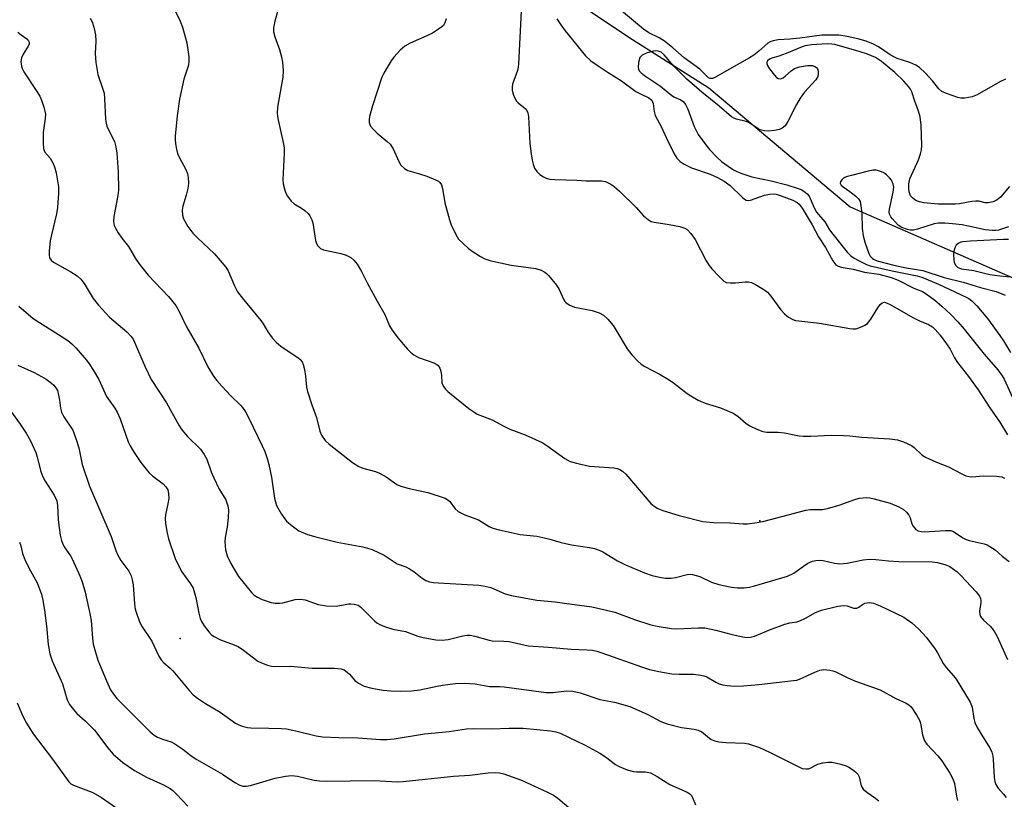
# Model space of a CAD drawing. Units: inches. Extents: x 1327763 to 1333763, y 533446 to 537446.
# Drawn here: x 1329540 to 1329805, y 534830 to 535039 of the extents above; entities that cross this region are included whole.
import ezdxf

# ---------------------------------------------------------------- set-up
doc = ezdxf.new("R2010")
doc.units = ezdxf.units.IN
doc.header["$MEASUREMENT"] = 0
for name, color, linetype in [('ELEV-Water Elevation', 7, 'Continuous'), ('HYDRO-Single Line Stream', 4, 'Continuous'), ('Undefined', 1, 'Continuous')]:
    doc.layers.add(name, color=color, linetype=linetype)

msp = doc.modelspace()

# ---------------------------------------------------------------- linework, layer by layer
at = {"layer": 'ELEV-Water Elevation'}
for p in [(1329739.17, 534904.46, 308.23), (1329583.19, 534872.75, 317.15)]:
    msp.add_point(p, dxfattribs=at)
at = {"layer": 'HYDRO-Single Line Stream'}
msp.add_lwpolyline([(1329606.62, 535150.37), (1329610.78, 535143.07), (1329638.84, 535117.08), (1329646.91, 535104.1), (1329663.86, 535068.7), (1329671.56, 535058.75), (1329681.7, 535049.54), (1329704.92, 535034.05), (1329725.46, 535021), (1329763.55, 534989.01), (1329822.11, 534963.45), (1329831.7, 534957.79), (1329841.48, 534949.85), (1329850.21, 534940.71), (1329865.5, 534921.97), (1329867.25, 534920.19)], dxfattribs=at)
at = {"layer": 'Undefined'}
for points, elevation in [([(1329558.98, 535039.8), (1329559.51, 535038.75), (1329559.96, 535037.34), (1329560.42, 535035.33), (1329560.54, 535033.61), (1329560.33, 535030.29), (1329560.52, 535027.81), (1329561.02, 535024.58), (1329562.42, 535020.67), (1329562.7, 535019.61), (1329562.84, 535018.15), (1329563.12, 535012.6), (1329563.25, 535011.48), (1329563.47, 535010.69), (1329563.8, 535009.93), (1329565.52, 535006.58), (1329565.89, 535005.16), (1329566.15, 535003.41), (1329566.48, 534998.42), (1329566.6, 534993.51), (1329566.43, 534992.08), (1329565.38, 534986.41), (1329565.26, 534985.04), (1329565.41, 534983.99), (1329565.76, 534983.23), (1329566.51, 534982.01), (1329567.5, 534980.59), (1329569.31, 534978.27), (1329571.25, 534974.89), (1329572.41, 534973.27), (1329574.58, 534970.58), (1329580.06, 534964.86), (1329582, 534962.42), (1329582.8, 534961.02), (1329584.94, 534956.7), (1329588.26, 534950.93), (1329590.61, 534945.91), (1329592.19, 534943.45), (1329593.06, 534942.27), (1329594.43, 534940.73), (1329596.86, 534938.15), (1329599.47, 534935.59), (1329600, 534934.95), (1329600.75, 534933.82), (1329601.69, 534932.1), (1329605.26, 534924.68), (1329605.94, 534923.09), (1329606.6, 534921.28), (1329607.05, 534919.64), (1329607.76, 534916.23), (1329608.56, 534910.55), (1329609.13, 534908.59), (1329610.45, 534906.3), (1329611.81, 534904.39), (1329613.3, 534903.1), (1329615.16, 534901.81), (1329617.45, 534900.83), (1329619.67, 534900.16), (1329625.44, 534898.73), (1329632.39, 534897.43), (1329634.83, 534896.72), (1329638.09, 534895.25), (1329641.64, 534892.89), (1329643.93, 534892.05), (1329644.92, 534891.58), (1329646.08, 534890.84), (1329648.36, 534889), (1329649.33, 534888.43), (1329650.27, 534888.07), (1329651.27, 534887.88), (1329652.73, 534887.74), (1329663.59, 534887.11), (1329665.25, 534886.9), (1329666.84, 534886.5), (1329670.69, 534884.84), (1329672.36, 534884.38), (1329679.22, 534883.1), (1329684.12, 534882.67), (1329686.66, 534882.33), (1329693.95, 534881.29), (1329697.91, 534880.46), (1329700.14, 534879.85), (1329705.47, 534877.92), (1329709.88, 534876.47), (1329711.62, 534876.09), (1329715.44, 534875.46), (1329716.88, 534875.39), (1329722.65, 534875.68), (1329724.36, 534875.64), (1329727.39, 534875.06), (1329731.39, 534873.97), (1329734.22, 534873.33), (1329735.64, 534873.1), (1329736.67, 534873.13), (1329737.74, 534873.43), (1329742.12, 534875.25), (1329745.91, 534876.64), (1329747.27, 534877.01), (1329749.2, 534877.27), (1329749.98, 534877.52), (1329751.47, 534878.24), (1329754.18, 534879.83), (1329755.8, 534880.44), (1329760.21, 534881.47), (1329761.61, 534881.67), (1329762.69, 534881.61), (1329764.4, 534881), (1329765.33, 534880.96), (1329765.85, 534881.18), (1329766.84, 534881.97), (1329767.5, 534882.3), (1329768.76, 534882.48), (1329769.79, 534882.31), (1329771.61, 534881.61), (1329777.94, 534878.52), (1329780.13, 534876.98), (1329781.9, 534875.43), (1329784.02, 534873.09), (1329786.41, 534869.91), (1329787.01, 534868.95), (1329788.57, 534866.08), (1329789.37, 534864.99), (1329791.35, 534862.74), (1329792.07, 534861.82), (1329795.81, 534855.64), (1329796.37, 534854.33), (1329796.76, 534851.25), (1329797.06, 534850.16), (1329797.72, 534848.86), (1329799.18, 534846.32), (1329801.19, 534843.22), (1329801.62, 534842.2), (1329801.89, 534841.12), (1329802, 534840.29), (1329802.24, 534835.39), (1329802.48, 534834.28), (1329802.76, 534833.48), (1329803.33, 534832.53), (1329804.83, 534830.87), (1329805.46, 534830.01)], 312), ([(1329581.72, 535041.93), (1329583.23, 535038.99), (1329583.82, 535037.37), (1329585, 535033.16), (1329585.54, 535029.39), (1329585.57, 535028.24), (1329585.4, 535027.11), (1329584.22, 535023.36), (1329583.03, 535017.95), (1329582.39, 535013.45), (1329581.83, 535008.01), (1329581.84, 535007.14), (1329581.97, 535005.97), (1329582.22, 535004.5), (1329582.51, 535003.37), (1329582.97, 535002.33), (1329584.73, 534999.03), (1329585.13, 534997.99), (1329585.36, 534996.93), (1329585.4, 534995.32), (1329585.24, 534993.9), (1329584.84, 534992.16), (1329583.92, 534989.17), (1329583.7, 534988.08), (1329583.79, 534986.76), (1329584.09, 534985.73), (1329585.23, 534983.73), (1329586.65, 534981.93), (1329587.86, 534980.67), (1329592.4, 534976.38), (1329595.5, 534972.78), (1329596.1, 534971.78), (1329597.81, 534967.69), (1329598.64, 534966.14), (1329599.88, 534964.51), (1329604.95, 534958.36), (1329605.55, 534957.47), (1329606.75, 534955.38), (1329607.99, 534953.72), (1329609.03, 534952.6), (1329610.31, 534951.48), (1329611.47, 534950.64), (1329614.87, 534948.42), (1329615.51, 534947.89), (1329615.99, 534947.31), (1329616.34, 534946.58), (1329616.68, 534945.16), (1329616.95, 534943.41), (1329617.23, 534940.45), (1329617.46, 534939.3), (1329618.64, 534935.7), (1329619.91, 534932.27), (1329620.83, 534928.58), (1329621.25, 534927.51), (1329622.22, 534926.09), (1329623.26, 534925.06), (1329629.58, 534920.2), (1329631.3, 534919.08), (1329632.36, 534918.66), (1329635.77, 534917.75), (1329636.86, 534917.34), (1329638.6, 534916.32), (1329641.53, 534914.29), (1329642.58, 534913.79), (1329644.82, 534913.15), (1329649.86, 534912.1), (1329654.51, 534910.54), (1329655.25, 534910.15), (1329655.75, 534909.7), (1329657.2, 534907.74), (1329658.01, 534907.02), (1329659.78, 534906.12), (1329663.49, 534904.7), (1329666.37, 534902.94), (1329667.35, 534902.48), (1329669.02, 534902.03), (1329674.7, 534900.8), (1329679.2, 534900.31), (1329680.84, 534900.02), (1329682.73, 534899.57), (1329685.7, 534898.67), (1329688.54, 534897.98), (1329693.36, 534897.33), (1329694.7, 534897.03), (1329695.97, 534896.61), (1329696.94, 534896.15), (1329700.92, 534893.67), (1329703.05, 534892.64), (1329708.2, 534890.43), (1329710.25, 534889.79), (1329712.22, 534889.3), (1329713.85, 534889.04), (1329715.32, 534889), (1329716.49, 534889.2), (1329719.69, 534889.99), (1329720.56, 534890.08), (1329721.12, 534890.03), (1329723.03, 534889.52), (1329726.23, 534887.96), (1329728.21, 534887.36), (1329731.62, 534886.6), (1329733.22, 534886.45), (1329734.95, 534886.46), (1329736.4, 534886.61), (1329737.54, 534886.87), (1329746.61, 534889.53), (1329748.33, 534890.36), (1329750.95, 534892.29), (1329752.16, 534893.05), (1329753.42, 534893.64), (1329754.24, 534893.82), (1329755.4, 534893.87), (1329756.28, 534893.81), (1329759.29, 534893.06), (1329760.73, 534892.88), (1329762.74, 534893.03), (1329767.03, 534893.98), (1329768.76, 534894.19), (1329770.47, 534894.1), (1329773.81, 534893.73), (1329776.62, 534893.55), (1329785.58, 534893.4), (1329787.03, 534893.23), (1329789.03, 534892.67), (1329790.3, 534892.14), (1329791.37, 534891.48), (1329792.34, 534890.71), (1329793.33, 534889.74), (1329797.44, 534885.38), (1329798.33, 534884.23), (1329798.63, 534883.52), (1329798.72, 534883.03), (1329798.71, 534882.49), (1329798.37, 534880.02), (1329798.4, 534879.23), (1329798.57, 534878.75), (1329799.4, 534877.69), (1329801.18, 534876.1), (1329801.74, 534875.5), (1329802.38, 534874.58), (1329803.07, 534873.3), (1329805.89, 534867.13)], 310), ([(1329609.5, 535041.82), (1329608.66, 535038.95), (1329608.3, 535037.21), (1329608.35, 535036.11), (1329608.64, 535034.77), (1329609.9, 535031.37), (1329610.48, 535029.36), (1329610.73, 535027.94), (1329610.94, 535025.67), (1329610.86, 535023.94), (1329609.39, 535015.84), (1329609.28, 535014.17), (1329609.51, 535012.73), (1329610.95, 535006.35), (1329611.19, 535004.88), (1329611.2, 535003.44), (1329610.86, 534996.26), (1329610.95, 534995.14), (1329611.38, 534993.45), (1329611.67, 534992.64), (1329612.06, 534991.87), (1329613.05, 534990.48), (1329613.85, 534989.82), (1329615.87, 534988.66), (1329616.79, 534988), (1329617.61, 534987.24), (1329618.11, 534986.54), (1329618.64, 534985.52), (1329618.92, 534984.71), (1329619.63, 534979.9), (1329619.9, 534979.13), (1329620.29, 534978.47), (1329620.99, 534977.76), (1329621.77, 534977.41), (1329626.47, 534976.39), (1329627.88, 534975.97), (1329629.11, 534975.33), (1329629.97, 534974.64), (1329630.81, 534973.52), (1329632.02, 534971.58), (1329633.53, 534968.55), (1329636.18, 534963.59), (1329638.29, 534960.01), (1329639.51, 534956.96), (1329640.28, 534955.79), (1329641.8, 534953.76), (1329644.36, 534950.64), (1329645.18, 534949.83), (1329646.06, 534949.11), (1329647.37, 534948.45), (1329651.51, 534946.96), (1329652.24, 534946.59), (1329652.65, 534946.27), (1329653.06, 534945.57), (1329653.33, 534944.75), (1329653.54, 534943.59), (1329653.65, 534941.62), (1329653.78, 534941.14), (1329654.12, 534940.51), (1329654.61, 534939.91), (1329655.24, 534939.32), (1329660.88, 534934.74), (1329662.19, 534933.77), (1329663.14, 534933.21), (1329667.19, 534931.62), (1329670.32, 534929.94), (1329671.91, 534929.17), (1329676.02, 534927.64), (1329680.65, 534925.54), (1329681.91, 534924.75), (1329686.74, 534921.28), (1329688.19, 534920.48), (1329690.18, 534919.89), (1329693.38, 534919.15), (1329699.95, 534918.71), (1329700.81, 534918.55), (1329701.56, 534918.25), (1329702.25, 534917.83), (1329703.11, 534917.02), (1329709.91, 534909.16), (1329710.78, 534908.4), (1329711.73, 534907.78), (1329713.07, 534907.25), (1329717.51, 534905.91), (1329723.86, 534904.28), (1329726.73, 534903.99), (1329731.2, 534903.94), (1329734.76, 534903.69), (1329735.93, 534903.69), (1329738.46, 534904), (1329740.39, 534904.35), (1329751.59, 534907.37), (1329752.73, 534907.5), (1329756.03, 534907.56), (1329757.41, 534907.78), (1329760.84, 534908.75), (1329764.55, 534910.16), (1329765.92, 534910.53), (1329767.05, 534910.69), (1329767.91, 534910.72), (1329768.79, 534910.64), (1329769.96, 534910.41), (1329774.27, 534909.25), (1329776.66, 534908.25), (1329777.89, 534907.56), (1329778.67, 534906.84), (1329779.31, 534906), (1329779.63, 534905.25), (1329780.08, 534903.68), (1329780.43, 534902.99), (1329781.16, 534902.17), (1329781.85, 534901.76), (1329782.62, 534901.58), (1329783.43, 534901.53), (1329789.19, 534901.9), (1329790.59, 534901.85), (1329791.12, 534901.69), (1329791.63, 534901.43), (1329793.82, 534899.92), (1329794.77, 534899.4), (1329795.52, 534899.16), (1329799.58, 534898.23), (1329800.37, 534897.96), (1329801.13, 534897.58), (1329802.54, 534896.63), (1329804.44, 534894.97), (1329806.27, 534893.52)], 308), ([(1329654.79, 535039.62), (1329654.46, 535038.56), (1329654.04, 535037.85), (1329653.66, 535037.47), (1329652.76, 535036.81), (1329651.07, 535035.77), (1329649.58, 535035), (1329645.13, 535033.05), (1329643.7, 535032.26), (1329642.44, 535031.19), (1329640.68, 535029.27), (1329640, 535028.31), (1329638.91, 535026.53), (1329638.01, 535025), (1329637.5, 535023.94), (1329634.93, 535016.21), (1329634.18, 535013.34), (1329634.09, 535012.5), (1329634.1, 535011.68), (1329634.21, 535011.18), (1329634.46, 535010.71), (1329635.16, 535009.87), (1329636.18, 535008.86), (1329638.9, 535006.62), (1329639.73, 535005.82), (1329640.5, 535004.58), (1329642.01, 535001.17), (1329642.58, 535000.22), (1329643.53, 534999.33), (1329644.45, 534998.81), (1329647.65, 534997.9), (1329649.55, 534997.23), (1329651.96, 534996.3), (1329652.69, 534995.91), (1329653.09, 534995.58), (1329653.49, 534994.94), (1329653.83, 534993.93), (1329654.45, 534990.08), (1329655.65, 534985.49), (1329656.12, 534984.11), (1329657.39, 534981.54), (1329658.14, 534980.33), (1329659.32, 534979.08), (1329660.83, 534977.75), (1329661.77, 534977.06), (1329664, 534975.65), (1329665.23, 534975.03), (1329666.53, 534974.53), (1329672.3, 534973.3), (1329678.94, 534972.37), (1329680.32, 534971.91), (1329681.36, 534971.39), (1329681.82, 534971.05), (1329682.44, 534970.43), (1329684.49, 534967.88), (1329685.16, 534966.74), (1329686.43, 534963.98), (1329686.72, 534963.52), (1329687.09, 534963.13), (1329688.04, 534962.52), (1329689.37, 534961.96), (1329694.1, 534961.07), (1329695.95, 534960.46), (1329697.15, 534959.84), (1329698.28, 534958.75), (1329699.74, 534957.03), (1329700.22, 534956.33), (1329703.5, 534950.74), (1329704.78, 534949.13), (1329706.39, 534947.41), (1329707.3, 534946.65), (1329708.27, 534946.01), (1329712.34, 534943.89), (1329714.8, 534942.46), (1329715.98, 534941.62), (1329719.65, 534938.7), (1329720.62, 534938.08), (1329722.64, 534936.97), (1329724.47, 534936.15), (1329728.58, 534934.85), (1329732.01, 534933.41), (1329733.27, 534932.63), (1329735.54, 534930.7), (1329736.5, 534930.01), (1329738.37, 534929.11), (1329740.03, 534928.5), (1329741.08, 534928.36), (1329744.14, 534928.31), (1329745.86, 534928.19), (1329749.79, 534927.37), (1329750.93, 534927.22), (1329752.97, 534927.24), (1329758.46, 534927.53), (1329761.7, 534927.46), (1329763.46, 534927.35), (1329766.64, 534926.96), (1329774.19, 534926.5), (1329776.22, 534926.28), (1329777.9, 534925.73), (1329780.03, 534924.7), (1329780.72, 534924.18), (1329782.77, 534922.25), (1329783.83, 534921.56), (1329786.71, 534920.22), (1329789.97, 534919.02), (1329793.56, 534917.08), (1329794.62, 534916.62), (1329795.46, 534916.39), (1329796.24, 534916.29), (1329799.37, 534916.59), (1329802.91, 534916.48), (1329804.33, 534916.28), (1329805.07, 534915.93)], 306), ([(1329674.94, 535041.65), (1329674.25, 535027.45), (1329674.15, 535026.56), (1329673.95, 535025.72), (1329672.68, 535021.97), (1329672.52, 535021.19), (1329672.52, 535020.39), (1329672.9, 535019.07), (1329673.64, 535017.57), (1329674.17, 535016.98), (1329676.07, 535015.48), (1329676.49, 535014.93), (1329676.75, 535014.3), (1329676.92, 535013.18), (1329677.27, 535006.03), (1329677.62, 535003.22), (1329677.89, 535001.54), (1329678.17, 535000.44), (1329678.59, 534999.43), (1329679.16, 534998.51), (1329680, 534997.72), (1329680.96, 534997.06), (1329681.73, 534996.68), (1329682.58, 534996.48), (1329684.06, 534996.35), (1329689.96, 534996.18), (1329692.48, 534995.99), (1329696.57, 534995.99), (1329697.63, 534995.8), (1329699.12, 534995.12), (1329700.02, 534994.5), (1329701.47, 534993.23), (1329705.89, 534988.77), (1329707.94, 534986.58), (1329708.79, 534985.81), (1329709.48, 534985.31), (1329709.97, 534985.05), (1329710.75, 534984.82), (1329714.81, 534984.27), (1329717.67, 534983.66), (1329718.98, 534983.28), (1329719.67, 534982.88), (1329720.63, 534981.85), (1329721.81, 534980.2), (1329724.8, 534974.46), (1329725.55, 534973.2), (1329726.27, 534972.31), (1329728.05, 534970.38), (1329729.48, 534968.99), (1329730.19, 534968.64), (1329731.22, 534968.5), (1329732.62, 534968.55), (1329735.28, 534968.83), (1329736.15, 534968.82), (1329736.97, 534968.61), (1329738.01, 534968.09), (1329740.31, 534966.71), (1329741.25, 534966.01), (1329742.18, 534964.97), (1329744.9, 534961.26), (1329745.81, 534960.15), (1329746.88, 534959.29), (1329748.08, 534958.65), (1329748.8, 534958.42), (1329749.67, 534958.26), (1329755.24, 534957.69), (1329763.45, 534956.21), (1329764.29, 534956.12), (1329765.12, 534956.18), (1329766.72, 534956.74), (1329767.48, 534957.12), (1329768.17, 534957.58), (1329769.09, 534958.72), (1329770.95, 534961.78), (1329771.58, 534962.68), (1329772.13, 534963.16), (1329772.75, 534963.29), (1329773.52, 534963.09), (1329774.3, 534962.73), (1329780.38, 534959.17), (1329782.14, 534958.31), (1329784.61, 534957.36), (1329785.64, 534956.7), (1329786.44, 534955.93), (1329787.74, 534954.45), (1329789.48, 534952.15), (1329790.43, 534950.67), (1329791.64, 534948.32), (1329792.39, 534947.05), (1329795.37, 534943.28), (1329797.93, 534939.75), (1329801.07, 534934.92), (1329803.8, 534931.02), (1329805.85, 534927.64)], 304), ([(1329684.57, 535039.62), (1329685.65, 535037.99), (1329686.84, 535036.37), (1329692.33, 535029.63), (1329693.74, 535028.31), (1329695.66, 535026.93), (1329698.4, 535025.12), (1329701.98, 535022.93), (1329705.87, 535020.08), (1329707.25, 535019.28), (1329709.34, 535018.3), (1329709.77, 535018.01), (1329710.1, 535017.67), (1329710.48, 535016.84), (1329710.76, 535014.64), (1329711.07, 535013.59), (1329712.68, 535010.62), (1329714.06, 535007.48), (1329716.15, 535003.22), (1329716.85, 535002.11), (1329717.75, 535001.2), (1329718.85, 535000.48), (1329720.84, 534999.47), (1329725.8, 534997.82), (1329727.84, 534996.86), (1329729.57, 534995.94), (1329731.24, 534994.75), (1329734.52, 534991.54), (1329735.1, 534991.05), (1329735.52, 534990.82), (1329736.14, 534990.74), (1329736.67, 534990.82), (1329740.46, 534992.1), (1329741.81, 534992.42), (1329742.8, 534992.49), (1329743.58, 534992.38), (1329744.7, 534992.03), (1329748.05, 534990.79), (1329749.25, 534990.2), (1329749.81, 534989.71), (1329750.59, 534988.59), (1329753.26, 534984.13), (1329755, 534980.9), (1329756.87, 534978.08), (1329758.88, 534974.48), (1329759.7, 534973.41), (1329760.32, 534973), (1329761.09, 534972.75), (1329764.33, 534972.22), (1329767.4, 534971.38), (1329771.27, 534970.86), (1329774.59, 534969.98), (1329776.42, 534969.28), (1329780.61, 534967.14), (1329782.98, 534966.18), (1329783.93, 534965.61), (1329786.31, 534963.86), (1329788.2, 534962.28), (1329790.48, 534960.11), (1329792.49, 534958.06), (1329794.21, 534956.05), (1329799.58, 534949.34), (1329803.28, 534945.07), (1329804.44, 534943.54), (1329805, 534942.61), (1329809.01, 534933.73)], 302), ([(1329805.34, 535023.32), (1329803.76, 535022.61), (1329797.66, 535019.11), (1329796.33, 535018.64), (1329794.41, 535018.27), (1329793.32, 535018.22), (1329792.48, 535018.38), (1329789.46, 535019.46), (1329788.16, 535020.07), (1329787.36, 535020.78), (1329785.65, 535022.87), (1329783.77, 535024.95), (1329782.15, 535026.51), (1329781.15, 535027.11), (1329779.56, 535027.86), (1329776.18, 535028.94), (1329775.41, 535029.27), (1329774.31, 535029.91), (1329771.18, 535032.02), (1329769.84, 535032.79), (1329767.82, 535033.58), (1329765.61, 535034.21), (1329762.73, 535034.87), (1329760.43, 535035.17), (1329757.85, 535035.24), (1329755.88, 535035.17), (1329749.97, 535034.38), (1329747.31, 535034.13), (1329744.16, 535033.99), (1329742.8, 535033.71), (1329742.02, 535033.41), (1329741.38, 535033.02), (1329738.92, 535030.88), (1329737.56, 535029.84), (1329736.45, 535029.12), (1329727.14, 535023.84), (1329726.49, 535023.55), (1329725.84, 535023.51), (1329725.4, 535023.73), (1329724.99, 535024.06), (1329723.06, 535026.03), (1329718.82, 535029.09), (1329715.81, 535031.8), (1329713.57, 535033.55), (1329712.15, 535034.49), (1329709.29, 535035.79), (1329707.86, 535036.81), (1329702, 535041.76)], 302), ([(1329539.49, 535035.97), (1329540.38, 535035.25), (1329541.96, 535034.22), (1329542.41, 535033.7), (1329542.56, 535033.32), (1329542.53, 535032.9), (1329542.27, 535032.22), (1329540.93, 535030.08), (1329540.51, 535029.07), (1329540.33, 535027.99), (1329540.47, 535026.85), (1329540.73, 535026.03), (1329541.1, 535025.33), (1329544.47, 535020.29), (1329545.39, 535018.79), (1329545.86, 535017.75), (1329546.51, 535015.85), (1329546.81, 535014.75), (1329546.91, 535013.91), (1329546.83, 535012.76), (1329546.31, 535009.01), (1329546.35, 535006.1), (1329546.46, 535004.68), (1329546.58, 535004.15), (1329546.79, 535003.71), (1329548.19, 535002.06), (1329548.93, 535000.83), (1329549.41, 534999.79), (1329549.84, 534998.11), (1329550.48, 534994.39), (1329550.49, 534992.64), (1329550.22, 534988.82), (1329549.89, 534987.07), (1329548.54, 534981.49), (1329548.25, 534979.88), (1329547.91, 534977.06), (1329547.92, 534975.98), (1329548.07, 534975.24), (1329548.47, 534974.63), (1329549.1, 534974.13), (1329553.79, 534971.5), (1329555.44, 534970.4), (1329556.43, 534969.56), (1329557.35, 534968.37), (1329559.76, 534964.31), (1329561.24, 534962.49), (1329564.2, 534959.26), (1329568.82, 534955.3), (1329570.02, 534954.08), (1329570.52, 534953.36), (1329570.93, 534952.58), (1329573.7, 534946.08), (1329575.4, 534942.52), (1329579.53, 534936.2), (1329582.85, 534930.19), (1329583.68, 534928.99), (1329585.15, 534927.15), (1329588.64, 534923.72), (1329589.69, 534922.35), (1329590.35, 534921.05), (1329591.57, 534917.68), (1329592.25, 534916.06), (1329593.62, 534913.21), (1329595.48, 534910.09), (1329595.8, 534909.3), (1329596.04, 534908.46), (1329596.2, 534907.31), (1329596.1, 534905.32), (1329595.83, 534902.76), (1329595.31, 534899.96), (1329595.22, 534898.83), (1329595.42, 534896.65), (1329595.87, 534895.06), (1329596.81, 534893), (1329598.93, 534889.47), (1329602.38, 534885.21), (1329603.12, 534884.49), (1329603.97, 534883.92), (1329605.25, 534883.33), (1329606.84, 534882.72), (1329607.65, 534882.48), (1329608.79, 534882.33), (1329609.93, 534882.3), (1329610.79, 534882.38), (1329614.16, 534883.25), (1329615.5, 534883.41), (1329616.83, 534883.17), (1329620.37, 534881.95), (1329622.6, 534881.61), (1329625.14, 534881.51), (1329628.59, 534882.1), (1329629.16, 534882.14), (1329630.02, 534882.06), (1329631.1, 534881.72), (1329631.78, 534881.25), (1329635.5, 534877.58), (1329636.16, 534877.02), (1329636.9, 534876.59), (1329638.23, 534876.05), (1329640.44, 534875.33), (1329643.88, 534874.67), (1329647.19, 534873.44), (1329648.59, 534873.06), (1329652.03, 534872.45), (1329653.69, 534872.33), (1329655.3, 534872.53), (1329659.29, 534873.49), (1329660.42, 534873.66), (1329661.23, 534873.67), (1329662.53, 534873.44), (1329666.35, 534872.31), (1329667.18, 534872.19), (1329670.29, 534872.08), (1329671.77, 534871.94), (1329676.86, 534870.84), (1329682.31, 534870.48), (1329688.44, 534869.91), (1329692.72, 534869.78), (1329694.15, 534869.62), (1329695.32, 534869.38), (1329696.44, 534869.05), (1329707.64, 534865.04), (1329709.55, 534864.46), (1329712.06, 534863.87), (1329715.55, 534863.28), (1329717.5, 534863.15), (1329721.35, 534863.22), (1329723.31, 534862.94), (1329724.13, 534862.74), (1329724.9, 534862.43), (1329727.33, 534861.04), (1329728.27, 534860.61), (1329729.26, 534860.3), (1329730.4, 534860.11), (1329732.41, 534859.93), (1329734.78, 534860.05), (1329738.92, 534860.38), (1329748.27, 534861.44), (1329749.12, 534861.59), (1329749.92, 534861.85), (1329754.03, 534863.77), (1329755.33, 534864.28), (1329756.39, 534864.41), (1329758.01, 534864.29), (1329758.81, 534864.1), (1329759.62, 534863.79), (1329762.87, 534862.19), (1329764.98, 534861.3), (1329771.6, 534858.95), (1329775.85, 534856.68), (1329778.61, 534855.36), (1329779.3, 534854.95), (1329779.9, 534854.4), (1329781.47, 534852.02), (1329782.16, 534850.77), (1329782.46, 534849.98), (1329783.01, 534846.83), (1329783.23, 534846.01), (1329783.55, 534845.25), (1329784.19, 534844.35), (1329787.07, 534841.19), (1329788.17, 534839.87), (1329790.38, 534836.54), (1329791.17, 534835.05), (1329791.56, 534833.72), (1329792.13, 534830.34), (1329792.39, 534829.22)], 314), ([(1329806.42, 534994.47), (1329803.94, 534991.61), (1329803.09, 534990.85), (1329802.05, 534990.38), (1329800.64, 534990.05), (1329799.81, 534990.06), (1329798.17, 534990.48), (1329797.32, 534990.56), (1329796.22, 534990.42), (1329792.93, 534989.79), (1329791.8, 534989.68), (1329787.17, 534989.74), (1329783.34, 534990.08), (1329782.21, 534990.34), (1329781.39, 534990.65), (1329780.91, 534990.91), (1329780.28, 534991.39), (1329779.79, 534991.98), (1329779.55, 534992.47), (1329779.39, 534993), (1329779.29, 534993.82), (1329779.33, 534995.18), (1329779.62, 534996.52), (1329781.89, 535001.63), (1329782.48, 535003.26), (1329782.73, 535004.32), (1329782.79, 535005.53), (1329782.62, 535011.02), (1329782.36, 535013.19), (1329781.94, 535014.71), (1329780.92, 535017.43), (1329780.11, 535019.99), (1329779.74, 535020.7), (1329779.26, 535021.38), (1329777.94, 535022.83), (1329775.51, 535025.14), (1329771.96, 535028.1), (1329770.34, 535029.17), (1329768.18, 535030.12), (1329765.98, 535030.83), (1329759.42, 535032.66), (1329758.55, 535032.81), (1329757.37, 535032.87), (1329753.18, 535032.62), (1329751.43, 535032.33), (1329750.61, 535032.06), (1329746.25, 535030.26), (1329744.31, 535029.58), (1329742.4, 535029.03), (1329741.83, 535028.76), (1329741.27, 535028.27), (1329741.09, 535027.93), (1329741.07, 535027.55), (1329741.24, 535027.08), (1329741.84, 535026.1), (1329743.11, 535024.4), (1329743.71, 535023.8), (1329744.13, 535023.56), (1329744.79, 535023.47), (1329745.47, 535023.72), (1329746.13, 535024.24), (1329747.63, 535025.64), (1329748.57, 535026.26), (1329749.86, 535026.65), (1329752.01, 535027.03), (1329753.35, 535027.07), (1329754.05, 535026.8), (1329754.42, 535026.48), (1329754.69, 535026.1), (1329754.89, 535025.47), (1329754.92, 535024.92), (1329754.78, 535024.1), (1329754.28, 535023.18), (1329751.27, 535019.85), (1329750.09, 535018.24), (1329749.1, 535016.52), (1329746.78, 535011.92), (1329746.02, 535010.78), (1329745.24, 535010.13), (1329744.53, 535009.8), (1329743.13, 535009.51), (1329741.41, 535009.37), (1329740.35, 535009.46), (1329739.34, 535009.72), (1329738.65, 535010.05), (1329736.33, 535011.63), (1329735.51, 535011.93), (1329732.92, 535012.57), (1329732.24, 535012.85), (1329731.62, 535013.23), (1329728.29, 535016.1), (1329723.6, 535019.87), (1329719.6, 535023.34), (1329716.07, 535026.88), (1329713.44, 535029.91), (1329712.66, 535030.6), (1329711.8, 535030.93), (1329711.09, 535030.98), (1329710.56, 535030.93), (1329708.84, 535030.43), (1329707.58, 535029.84), (1329707.24, 535029.55), (1329706.95, 535029.17), (1329706.54, 535027.88), (1329706.42, 535026.52), (1329706.52, 535026.03), (1329706.75, 535025.6), (1329707.28, 535025.03), (1329708.16, 535024.33), (1329712.51, 535021.45), (1329715.55, 535018.93), (1329716.27, 535018.51), (1329717.98, 535017.84), (1329718.57, 535017.37), (1329719.18, 535016.5), (1329719.82, 535015.29), (1329721.5, 535010.65), (1329722.63, 535008.48), (1329724.36, 535006.05), (1329725.65, 535004.42), (1329727.65, 535002.33), (1329728.92, 535001.22), (1329730.69, 534999.9), (1329732.11, 534998.96), (1329733.02, 534998.48), (1329734.35, 534997.95), (1329737.09, 534997.07), (1329742.3, 534995.96), (1329746.48, 534994.87), (1329749.54, 534993.92), (1329750.32, 534993.62), (1329751.05, 534993.22), (1329751.93, 534992.48), (1329752.45, 534991.82), (1329753.84, 534988.68), (1329754.48, 534987.54), (1329756.66, 534984.98), (1329758, 534982.81), (1329758.85, 534981.64), (1329762.68, 534976.79), (1329763.68, 534975.8), (1329764.63, 534975.18), (1329766.12, 534974.36), (1329767.87, 534973.5), (1329768.87, 534973.11), (1329774.84, 534971.75), (1329781.58, 534970.39), (1329782.83, 534970.04), (1329787.29, 534968.2), (1329794.72, 534964.7), (1329795.42, 534964.28), (1329796.24, 534963.67), (1329797.61, 534962.3), (1329800.45, 534958.92), (1329803.81, 534954.38), (1329804.8, 534952.88), (1329806.64, 534949.8)], 300), ([(1329806.17, 534983.58), (1329803.46, 534982.68), (1329802.68, 534982.58), (1329801.83, 534982.58), (1329799.86, 534982.81), (1329795.41, 534983.81), (1329793.68, 534984.12), (1329791.1, 534984.46), (1329789.04, 534984.59), (1329787.26, 534984.6), (1329786.14, 534984.44), (1329781.63, 534983.01), (1329780.55, 534982.75), (1329779.74, 534982.72), (1329778.95, 534982.88), (1329777.41, 534983.47), (1329776.48, 534984.08), (1329774.9, 534985.73), (1329774.45, 534986.34), (1329774.12, 534987), (1329774.01, 534987.55), (1329774.06, 534988.38), (1329775.1, 534992.94), (1329775.25, 534994.33), (1329775.11, 534995.13), (1329774.66, 534996.14), (1329774.14, 534996.82), (1329773.28, 534997.64), (1329772.55, 534998.13), (1329771.49, 534998.61), (1329770.49, 534998.82), (1329769.7, 534998.84), (1329768.32, 534998.6), (1329763.86, 534997.46), (1329762.48, 534997.03), (1329761.73, 534996.67), (1329761.35, 534996.35), (1329760.96, 534995.78), (1329760.87, 534995.38), (1329761.08, 534994.83), (1329761.59, 534994.34), (1329763.44, 534993.15), (1329765.03, 534991.9), (1329765.8, 534991.11), (1329766.17, 534990.39), (1329766.41, 534989.28), (1329766.67, 534987.26), (1329766.71, 534983.13), (1329766.98, 534981.19), (1329767.54, 534979.23), (1329768.52, 534976.46), (1329768.92, 534975.71), (1329769.52, 534975.11), (1329769.99, 534974.79), (1329770.82, 534974.45), (1329775.26, 534973.31), (1329778.61, 534972.59), (1329783.11, 534971.86), (1329788.8, 534969.96), (1329793.93, 534968.72), (1329798.56, 534967.28), (1329802.85, 534966.17), (1329805.23, 534965.23)], 298), ([(1329806.16, 534980.18), (1329804.81, 534980.19), (1329795.86, 534979.78), (1329793.86, 534979.6), (1329793.31, 534979.48), (1329792.63, 534979.16), (1329792.07, 534978.65), (1329791.67, 534977.91), (1329791.43, 534977.08), (1329791.33, 534975.96), (1329791.38, 534974.83), (1329791.54, 534974.02), (1329792, 534973.16), (1329792.51, 534972.66), (1329793.47, 534972.28), (1329796.83, 534971.87), (1329801.07, 534970.81), (1329803.84, 534970.42), (1329807.57, 534970.05)], 296), ([(1329539.74, 534962.22), (1329543.67, 534958.92), (1329551.48, 534954.03), (1329552.92, 534953.05), (1329554.08, 534952.12), (1329555.14, 534951.07), (1329557.98, 534947.72), (1329558.71, 534946.73), (1329559.85, 534944.97), (1329561.3, 534942.48), (1329563.37, 534937.89), (1329565.63, 534934.78), (1329566.26, 534933.73), (1329567.04, 534931.92), (1329569.23, 534925.7), (1329569.74, 534924.64), (1329570.63, 534923.11), (1329572.57, 534920.21), (1329574.75, 534917.49), (1329575.82, 534916.52), (1329578.63, 534914.44), (1329579.34, 534913.66), (1329579.85, 534912.79), (1329580.09, 534911.79), (1329580.11, 534910.46), (1329579.92, 534909.08), (1329579.28, 534906.08), (1329579.18, 534904.99), (1329579.26, 534903.86), (1329579.57, 534901.59), (1329580.03, 534899.62), (1329581.89, 534894.34), (1329582.83, 534892.23), (1329583.67, 534890.73), (1329586, 534887.53), (1329586.66, 534886.3), (1329587.45, 534883.82), (1329588.21, 534879.57), (1329588.62, 534878.19), (1329588.94, 534877.41), (1329589.68, 534876.21), (1329590.87, 534874.62), (1329591.64, 534873.81), (1329592.32, 534873.34), (1329594.09, 534872.46), (1329597.73, 534871.09), (1329598.81, 534870.6), (1329600.24, 534869.65), (1329604.13, 534866.72), (1329605.13, 534866.21), (1329606.73, 534865.62), (1329607.82, 534865.32), (1329608.64, 534865.22), (1329612.9, 534865.32), (1329618.75, 534864.79), (1329624.7, 534864.82), (1329626.56, 534864.61), (1329627.3, 534864.34), (1329628.18, 534863.74), (1329628.77, 534863.19), (1329630.25, 534861.5), (1329631.17, 534860.8), (1329632.76, 534859.99), (1329634.74, 534859.43), (1329637.86, 534858.92), (1329639.88, 534858.7), (1329642.5, 534858.59), (1329645.45, 534858.68), (1329647.71, 534858.95), (1329652.36, 534859.98), (1329653.8, 534860.23), (1329657.31, 534860.68), (1329659.63, 534860.75), (1329662.62, 534860.6), (1329666.49, 534859.88), (1329669.21, 534859.86), (1329670.36, 534859.77), (1329681.69, 534858.24), (1329683.57, 534858.25), (1329687.16, 534858.7), (1329688.88, 534858.57), (1329690.89, 534858.15), (1329696.17, 534856.41), (1329700.09, 534855.61), (1329704.19, 534854.46), (1329707.31, 534853.18), (1329709.03, 534852.35), (1329712.56, 534850.45), (1329714.29, 534849.78), (1329718.15, 534848.81), (1329721.54, 534848.39), (1329722.63, 534848.14), (1329723.62, 534847.66), (1329726.14, 534845.61), (1329727.07, 534845.2), (1329728.15, 534844.98), (1329730.11, 534844.75), (1329735.04, 534844.63), (1329736.16, 534844.41), (1329737.8, 534843.92), (1329739.15, 534843.41), (1329741.83, 534842.19), (1329747.01, 534839.63), (1329749.67, 534838.2), (1329750.6, 534837.83), (1329751.59, 534837.67), (1329752.3, 534837.74), (1329752.96, 534837.99), (1329754.1, 534838.61), (1329754.85, 534838.93), (1329756.19, 534839.3), (1329757.55, 534839.54), (1329758.68, 534839.51), (1329760.99, 534838.94), (1329762.42, 534838.49), (1329763.2, 534838.13), (1329764.17, 534837.54), (1329765.04, 534836.85), (1329765.55, 534836.25), (1329765.92, 534835.55), (1329766.49, 534833.12), (1329766.71, 534832.66), (1329767.02, 534832.25), (1329768, 534831.39), (1329770.33, 534829.78), (1329771.2, 534829.07)], 316), ([(1329539.49, 534946.34), (1329543.88, 534944.36), (1329545.88, 534943.33), (1329547.11, 534942.57), (1329548.54, 534941.53), (1329549.21, 534940.96), (1329549.76, 534940.3), (1329550.15, 534939.53), (1329550.38, 534938.7), (1329550.69, 534936.98), (1329550.95, 534934.82), (1329551.27, 534933.74), (1329551.91, 534932.46), (1329554.28, 534928.83), (1329555.16, 534926.67), (1329555.95, 534924.16), (1329556.86, 534919.61), (1329558.83, 534913.77), (1329564.59, 534900.22), (1329565.91, 534896.45), (1329566.36, 534895.37), (1329567.19, 534893.82), (1329569.36, 534890.89), (1329569.97, 534889.67), (1329570.26, 534888.59), (1329570.51, 534887.2), (1329570.94, 534882.16), (1329571.13, 534880.7), (1329571.6, 534879.03), (1329572.3, 534877.14), (1329573, 534875.9), (1329575.54, 534872.06), (1329577.5, 534868.02), (1329578.07, 534867.02), (1329578.82, 534866.2), (1329580.5, 534864.8), (1329581.22, 534864.11), (1329585.73, 534858.74), (1329586.74, 534857.66), (1329587.88, 534856.77), (1329590.06, 534855.28), (1329593.95, 534853), (1329598.06, 534850.03), (1329598.77, 534849.64), (1329599.88, 534849.23), (1329601.31, 534848.84), (1329602.18, 534848.71), (1329607.08, 534848.69), (1329610.36, 534848.58), (1329611.83, 534848.46), (1329614.33, 534847.96), (1329619.76, 534846.59), (1329621.46, 534846.32), (1329625.87, 534846.14), (1329630.97, 534846.06), (1329637.11, 534845.62), (1329638.81, 534845.6), (1329640.78, 534845.8), (1329648.99, 534847.12), (1329655.6, 534847.79), (1329660.23, 534848.48), (1329662.06, 534848.6), (1329667.01, 534848.47), (1329671.77, 534848.66), (1329675.51, 534848.62), (1329682.88, 534847.96), (1329684.31, 534847.69), (1329685.43, 534847.34), (1329692.22, 534844.05), (1329696.14, 534841.92), (1329697.64, 534840.98), (1329700.39, 534838.88), (1329701.38, 534838.31), (1329703.53, 534837.48), (1329705.18, 534837), (1329706.04, 534836.9), (1329708.4, 534836.87), (1329709.75, 534836.59), (1329711.56, 534835.66), (1329714.98, 534833.47), (1329719.67, 534831.45), (1329720.38, 534831.01), (1329720.74, 534830.63), (1329721.12, 534829.95), (1329721.85, 534828.01)], 318), ([(1329535.96, 534936.36), (1329540.16, 534930.52), (1329541.75, 534928.07), (1329542.89, 534926.03), (1329544.39, 534922.82), (1329544.73, 534921.7), (1329545.63, 534918.05), (1329546.16, 534916.46), (1329546.87, 534915.16), (1329549.28, 534911.35), (1329549.98, 534909.86), (1329550.19, 534908.56), (1329550.32, 534904.75), (1329550.94, 534900.64), (1329551.24, 534899.19), (1329551.52, 534898.43), (1329552.01, 534897.5), (1329553.65, 534895.08), (1329554.24, 534894.06), (1329556.22, 534889.69), (1329556.85, 534888.04), (1329557.6, 534885.27), (1329559.02, 534879.05), (1329559.2, 534877.66), (1329559.56, 534872.92), (1329559.82, 534871.23), (1329561.06, 534867), (1329563.37, 534861.35), (1329564.46, 534858.99), (1329565.25, 534857.77), (1329566.13, 534856.61), (1329575.1, 534847.7), (1329576.19, 534846.76), (1329577.14, 534846.19), (1329578.47, 534845.67), (1329580.77, 534844.94), (1329581.77, 534844.43), (1329583.92, 534842.98), (1329586.18, 534841.23), (1329587.68, 534840.24), (1329594.6, 534836.28), (1329597.91, 534834.03), (1329599.22, 534833.34), (1329600.04, 534833.08), (1329601.09, 534833.06), (1329602.17, 534833.23), (1329608.74, 534835.18), (1329611.53, 534835.7), (1329613.2, 534835.89), (1329614.79, 534835.74), (1329619.26, 534834.66), (1329620.74, 534834.47), (1329622.53, 534834.43), (1329635.44, 534834.52), (1329641.71, 534834.2), (1329643.2, 534834.29), (1329656.77, 534835.7), (1329661.15, 534835.96), (1329666.07, 534836.65), (1329668.06, 534836.7), (1329669.18, 534836.64), (1329670.32, 534836.39), (1329675.06, 534834.66), (1329682.08, 534831.43), (1329683.67, 534830.63), (1329684.86, 534829.78), (1329689.62, 534825.75)], 320), ([(1329539.96, 534898.72), (1329540.3, 534897.72), (1329540.79, 534895.68), (1329541.39, 534894.09), (1329542.47, 534891.77), (1329544.68, 534887.79), (1329545.84, 534884.72), (1329546.24, 534882.99), (1329546.69, 534880.38), (1329547.21, 534876.16), (1329547.65, 534871.2), (1329548.13, 534868.66), (1329548.75, 534866.79), (1329551.52, 534860.56), (1329552.77, 534856.27), (1329553.45, 534855.03), (1329554.82, 534853.19), (1329555.41, 534852.57), (1329557.61, 534850.66), (1329560.11, 534848.11), (1329561.04, 534846.98), (1329563.62, 534843.44), (1329565.14, 534841.65), (1329567.75, 534839.41), (1329570.9, 534837.3), (1329574.18, 534835.43), (1329578.73, 534833.37), (1329580.5, 534832.38), (1329581.2, 534831.88), (1329582.25, 534830.91), (1329585.24, 534827.68)], 322), ([(1329539.36, 534855.48), (1329540.55, 534852.52), (1329541.55, 534850.42), (1329543.63, 534847.16), (1329548.8, 534840.31), (1329553.23, 534834.2), (1329553.75, 534833.71), (1329554.48, 534833.28), (1329559.72, 534831.32), (1329562.02, 534830.03), (1329575.32, 534820.76)], 324)]:
    msp.add_lwpolyline(points, dxfattribs=dict(at, elevation=elevation))

doc.saveas('drawing.dxf')
